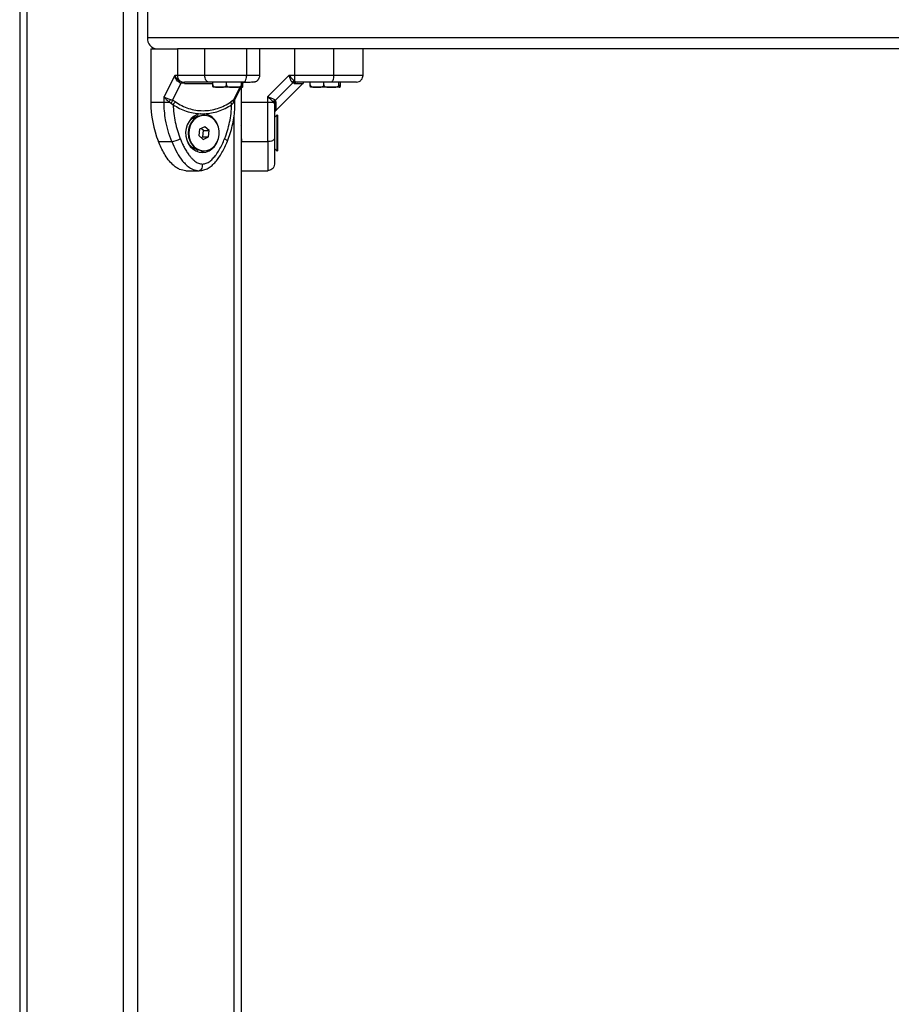
# Model space of a CAD drawing. Units: millimetres. Extents: x -4855.5 to -4835.6, y -641.1 to -624.9.
# Drawn here: x -4850.3 to -4849.9, y -629.5 to -629.1 of the extents above; entities that cross this region are included whole.
import ezdxf

# ---------------------------------------------------------------- set-up
doc = ezdxf.new("R2010")
doc.units = ezdxf.units.MM
doc.header["$LTSCALE"] = 50

# ---------------------------------------------------------------- blocks, each defined once
blk = doc.blocks.new('3')
at = {"color": 7, "linetype": 'Continuous', "lineweight": 25}
for p, q in [((-4849.262680980556, -658.6361071623385), (-4849.262680980556, -659.4610548512287)), ((-4849.256180980556, -658.6374505557748), (-4849.256180980556, -659.4610548512287)), ((-4849.251751488632, -658.6381501881394), (-4849.251751488632, -658.6600548512287)), ((-4849.309430980556, -658.6388699395329), (-4849.309430980556, -659.4610548512287)), ((-4849.306180980556, -658.6386808875706), (-4849.306180980556, -659.4610548512287)), ((-4848.859430980556, -658.6600548512287), (-4849.251751488632, -658.6600548512287)), ((-4849.250235944074, -658.6650548512287), (-4849.25023594403, -658.6890692702066)), ((-4849.250235944074, -658.6650548512287), (-4849.238228734585, -658.6650548512287)), ((-4849.227314191002, -658.6650548512287), (-4849.238228734585, -658.6650548512287)), ((-4848.86752897723, -658.6650548512287), (-4849.227314191002, -658.6650548512287)), ((-4849.225864193602, -658.6770548512287), (-4849.225864193602, -658.6650548512287)), ((-4849.206930980556, -658.6770548512287), (-4849.206930980556, -658.6650548512287)), ((-4849.201014736454, -658.6770548512287), (-4849.201014736454, -658.6650548512287)), ((-4849.167576344302, -658.6770548512287), (-4849.167576344302, -658.6650548512287)), ((-4849.154430980556, -658.6770548512287), (-4849.154430980556, -658.6650548512287)), ((-4849.239449216701, -658.6770548512249), (-4849.244235944035, -658.6866283058922)), ((-4849.238228734489, -658.6770548512287), (-4849.239449216699, -658.6770548512319)), ((-4849.225864193602, -658.6770548512287), (-4849.238228734489, -658.6770548512287)), ((-4849.187857525892, -658.6770548512249), (-4849.19743098056, -658.6866283058922)), ((-4849.185416561476, -658.6770548512287), (-4849.187857525885, -658.6770548512319)), ((-4849.185416561476, -658.6770548512287), (-4849.185416561486, -658.6795544703397)), ((-4849.167576344302, -658.6770548512287), (-4849.185416561476, -658.6770548512287)), ((-4849.236630440638, -658.680528353825), (-4849.240504879066, -658.6882772306832)), ((-4849.237488830405, -658.6801197170387), (-4849.236630440638, -658.680528353825)), ((-4849.237067296095, -658.6795544703429), (-4849.236192319885, -658.6799073168952)), ((-4849.235005459808, -658.6807461990983), (-4849.236630440638, -658.680528353825)), ((-4849.236192319885, -658.6799073168952), (-4849.235007749615, -658.6800548512286)), ((-4849.222248814212, -658.6813548512287), (-4849.222248814212, -658.6800548512286)), ((-4849.219185325061, -658.6823548512286), (-4849.221930980556, -658.6823548512286)), ((-4849.212712919081, -658.6823548512286), (-4849.219185325061, -658.6823548512286)), ((-4849.216121835909, -658.6813548512287), (-4849.216121835909, -658.6800548512286)), ((-4849.212883579463, -658.6882772307558), (-4849.209922389699, -658.6823548512286)), ((-4849.208958574577, -658.6823548512286), (-4849.212712919081, -658.6823548512286)), ((-4849.212144859957, -658.6876820603856), (-4849.209481255379, -658.6823548512286)), ((-4849.209430980556, -658.6823548512286), (-4849.209430980556, -659.4610548512287)), ((-4849.209304002253, -658.6813548512287), (-4849.209304002253, -658.6800548512286)), ((-4849.208930980556, -658.6823548512286), (-4849.208958574577, -658.6823548512286)), ((-4849.2086131469, -658.6806186342717), (-4849.208331255379, -658.6800548512286)), ((-4849.2086131469, -658.6813548512287), (-4849.2086131469, -658.6800548512286)), ((-4849.2086131469, -658.6802337451285), (-4849.20845987758, -658.6801197169763)), ((-4849.20793671631, -658.6800548512286), (-4849.206680980556, -658.6800548512286)), ((-4849.186208601101, -658.680528353825), (-4849.19395747796, -658.6882772306832)), ((-4849.193920641054, -658.693044511727), (-4849.181441320062, -658.6805651907341)), ((-4849.186517727519, -658.6801197170387), (-4849.186208601101, -658.680528353825)), ((-4849.185512084078, -658.6807461990983), (-4849.186208601101, -658.680528353825)), ((-4849.185416561479, -658.6795544703429), (-4849.184935458268, -658.6799073168952)), ((-4849.184935458268, -658.6799073168952), (-4849.184203431948, -658.6800548512286)), ((-4849.178248814212, -658.6813548512287), (-4849.178248814212, -658.6800548512286)), ((-4849.175185325061, -658.6823548512286), (-4849.177930980556, -658.6823548512286)), ((-4849.168712919081, -658.6823548512286), (-4849.175185325061, -658.6823548512286)), ((-4849.172121835909, -658.6813548512287), (-4849.172121835909, -658.6800548512286)), ((-4849.164958574576, -658.6823548512286), (-4849.168712919081, -658.6823548512286)), ((-4849.165304002253, -658.6813548512287), (-4849.165304002253, -658.6800548512286)), ((-4849.164930980556, -658.6823548512286), (-4849.164958574576, -658.6823548512286)), ((-4849.164613146901, -658.6813548512287), (-4849.164613146901, -658.6800548512286)), ((-4849.244235944029, -658.6890692703086), (-4849.244235944034, -658.6866283058938)), ((-4849.197430980556, -658.6890692703086), (-4849.197430980556, -658.6866283058938)), ((-4849.25023594403, -658.6890692702066), (-4849.244235944029, -658.6890692703086)), ((-4849.244235944029, -658.6890692703086), (-4849.241824696075, -658.6890692703113)), ((-4849.241824696068, -658.6890692703113), (-4849.241013848196, -658.6895503735165)), ((-4849.241413024009, -658.68796810427), (-4849.240504879066, -658.6882772306832)), ((-4849.241013848196, -658.6895503735165), (-4849.240121523919, -658.6902823998367)), ((-4849.239119234113, -658.6889737477063), (-4849.240504879066, -658.6882772306832)), ((-4849.212883579463, -658.6882772307558), (-4849.214051379127, -658.6889737477633)), ((-4849.213740437195, -658.6902823998953), (-4849.212995647261, -658.6895503735905)), ((-4849.212537645877, -658.6890692703028), (-4849.212995647261, -658.6895503735905)), ((-4849.212883579463, -658.6882772307558), (-4849.212384071237, -658.687968104291)), ((-4849.212537645876, -658.6890692703038), (-4849.212224093644, -658.6890692703079)), ((-4849.212384071237, -658.687968104291), (-4849.212146818758, -658.6876809239188)), ((-4849.212224093294, -658.6890692703079), (-4849.21222409329, -658.6880199104127)), ((-4849.209430980556, -658.6890692702066), (-4849.197430980556, -658.6890692703086)), ((-4849.197430980556, -658.6890692703086), (-4849.194931361441, -658.6890692703113)), ((-4849.194931361437, -658.6890692703113), (-4849.194578514889, -658.6895503735165)), ((-4849.194578514889, -658.6895503735165), (-4849.194430980556, -658.6902823998367)), ((-4849.194366114741, -658.68796810427), (-4849.19395747796, -658.6882772306832)), ((-4849.193739632687, -658.6889737477063), (-4849.19395747796, -658.6882772306832)), ((-4849.228980980556, -658.6952606225947), (-4849.229629262766, -658.6956928107347)), ((-4849.22864544598, -658.6954843123121), (-4849.228980980556, -658.6952606225947)), ((-4849.227823396602, -658.6943657416768), (-4849.2260385645, -658.6943657414353)), ((-4849.226205980556, -658.6950548512286), (-4849.226405980556, -658.6950548512286)), ((-4849.212680980556, -658.6954594677208), (-4849.212680980556, -659.4610548512287)), ((-4849.193380980556, -658.6950548512286), (-4849.194430980556, -658.6961048512287)), ((-4849.192980980556, -658.6950548512286), (-4849.193380980556, -658.6950548512286)), ((-4849.193380980556, -658.6950548512286), (-4849.193380980556, -658.7110548512287)), ((-4849.192980980556, -658.6950548512286), (-4849.192980980556, -658.7110548512287)), ((-4849.225877427841, -658.7001931377295), (-4849.228187989323, -658.7012954417642)), ((-4849.223895419074, -658.701952547194), (-4849.225877427841, -658.7001931377295)), ((-4849.209282446392, -658.6999473446914), (-4849.209430980556, -658.6996915551646)), ((-4849.228187989323, -658.7012954417642), (-4849.228516542038, -658.7041571552634)), ((-4849.228516542038, -658.7041571552634), (-4849.226534533271, -658.7059165647279)), ((-4849.226395419074, -658.701952547194), (-4849.227503517337, -658.7009688993901)), ((-4849.227408443775, -658.7051408030673), (-4849.226723971789, -658.7048142606932)), ((-4849.226723971789, -658.7048142606932), (-4849.226395419074, -658.701952547194)), ((-4849.226723971789, -658.7048142606932), (-4849.224223971789, -658.7048142606932)), ((-4849.226534533271, -658.7059165647279), (-4849.224223971789, -658.7048142606932)), ((-4849.226395419074, -658.701952547194), (-4849.223895419074, -658.701952547194)), ((-4849.224223971789, -658.7048142606932), (-4849.223895419074, -658.701952547194)), ((-4849.246791511729, -658.7069094874827), (-4849.240791511729, -658.7069094874827)), ((-4849.215643292996, -658.7067648038352), (-4849.215648860455, -658.7067767318919)), ((-4849.209430980556, -658.7069094874827), (-4849.197430980556, -658.7069094874827)), ((-4849.209430980556, -658.7070548512287), (-4849.209184011542, -658.7070548512287)), ((-4849.229629262766, -658.7104168917226), (-4849.228980980556, -658.7108490798628)), ((-4849.228980980556, -658.7104548512286), (-4849.229409422839, -658.7104382955207)), ((-4849.228980980556, -658.7108490798628), (-4849.22864544598, -658.7106253901453)), ((-4849.226405980556, -658.7110548512287), (-4849.226205980556, -658.7110548512287)), ((-4849.194430980556, -658.7100048512286), (-4849.193380980556, -658.7110548512287)), ((-4849.193380980556, -658.7110548512287), (-4849.192980980556, -658.7110548512287)), ((-4849.234430980556, -658.7200548512287), (-4849.228430980556, -658.7200548512287)), ((-4849.209430980556, -658.7200548512287), (-4849.197430980556, -658.7200548512287))]:
    blk.add_line(p, q, dxfattribs=at)
at = {"color": 7, "linetype": 'Continuous', "lineweight": 25, "flags": 128}
for points in [[(-4849.238228734585, -658.6650548512287), (-4849.238228734489, -658.6717748512286), (-4849.238228734489, -658.6770548512287)], [(-4849.185416561623, -658.6650548512287), (-4849.185416561476, -658.6717748512286), (-4849.185416561476, -658.6770548512287)], [(-4849.224149298893, -658.6800548512286), (-4849.224483858255, -658.6799972070698), (-4849.224805560687, -658.6798264898262), (-4849.225102043347, -658.6795492600655), (-4849.225361912571, -658.6791761715722), (-4849.225575181732, -658.6787215619278), (-4849.225733655016, -658.6782029015258), (-4849.225831242381, -658.6776401221947), (-4849.225864193602, -658.6770548512287)], [(-4849.16885064555, -658.6800548512286), (-4849.168602041709, -658.6799972070698), (-4849.168362991574, -658.6798264898262), (-4849.168142681709, -658.6795492600655), (-4849.167949578497, -658.6791761715722), (-4849.167791102785, -658.6787215619278), (-4849.167673344708, -658.6782029015258), (-4849.167600829644, -658.6776401221947), (-4849.167576344302, -658.6770548512287)], [(-4849.204132327212, -658.6800548512286), (-4849.203549164011, -658.6799972070698), (-4849.203139122011, -658.6798844094476)], [(-4849.227823396602, -658.694365741677), (-4849.229311886201, -658.6947479734911), (-4849.230703966071, -658.6954665747177), (-4849.231943266887, -658.6964924471229), (-4849.232979605788, -658.6977840501771), (-4849.233771018428, -658.6992890831518), (-4849.234285458228, -658.7009466029253), (-4849.234502094037, -658.7026894917468), (-4849.234412153648, -658.7044471750264), (-4849.234019279007, -658.706148479104), (-4849.233339378739, -658.7077245132757), (-4849.232399983966, -658.7091114593775), (-4849.231239133488, -658.7102531559657), (-4849.229903833486, -658.7111033724559), (-4849.228448154103, -658.7116276811332), (-4849.226931039992, -658.7118048512284), (-4849.225413923475, -658.7116277086141), (-4849.223958236969, -658.7111034263048), (-4849.222622925417, -658.7102532340022), (-4849.221462059429, -658.7091115584417), (-4849.220522645813, -658.7077246293561), (-4849.220070636287, -658.7067710413056)], [(-4849.226405980556, -658.6950548512286), (-4849.226868468544, -658.6950726957252), (-4849.228343692623, -658.6953741158519), (-4849.229728311439, -658.6960346786283), (-4849.230957581755, -658.697023496873), (-4849.231974024258, -658.6982943345441), (-4849.232730111226, -658.6997877686845), (-4849.233190488873, -658.7014339679735), (-4849.233333630451, -658.7031559579619), (-4849.23315284282, -658.704873220312), (-4849.232656579407, -658.7065054577447), (-4849.23186804494, -658.7079763486518), (-4849.230824110413, -658.7092171158092), (-4849.229573589044, -658.7101697423237), (-4849.228174953822, -658.7107896844382), (-4849.226693603377, -658.7110479543485), (-4849.226405980556, -658.7110548512287)], [(-4849.223560450873, -658.7104486479706), (-4849.222245799766, -658.7096190945825), (-4849.22111632231, -658.7084826044709), (-4849.220224831618, -658.7070923186501), (-4849.219613012803, -658.7055132453401), (-4849.219309473832, -658.7038192202536), (-4849.21932840785, -658.7020894541212), (-4849.219668929525, -658.7004048288844), (-4849.22031511644, -658.6988441157473), (-4849.221236753615, -658.6974802919214), (-4849.222390746318, -658.696377128293), (-4849.223723135133, -658.6955862075673), (-4849.225171619041, -658.6951445123184), (-4849.226668468545, -658.6950726957252), (-4849.228143692623, -658.6953741158519), (-4849.229528311439, -658.6960346786283), (-4849.230757581756, -658.697023496873), (-4849.231774024259, -658.6982943345441), (-4849.232530111227, -658.6997877686845), (-4849.232990488873, -658.7014339679735), (-4849.233133630451, -658.7031559579619), (-4849.23295284282, -658.704873220312), (-4849.232456579408, -658.7065054577447), (-4849.23166804494, -658.7079763486518), (-4849.230624110412, -658.7092171158092), (-4849.229373589043, -658.7101697423237), (-4849.227974953822, -658.7107896844382), (-4849.226493603377, -658.7110479543485), (-4849.224998804008, -658.7109324756406), (-4849.223560450873, -658.7104486479706)], [(-4849.225895845439, -658.6950628705557), (-4849.226712489948, -658.6947061327352), (-4849.227955980557, -658.694385268386)], [(-4849.229409422839, -658.7104382955207), (-4849.230821535451, -658.7101430910365), (-4849.231944242858, -658.7096162612938)], [(-4849.216922494716, -658.7056351862349), (-4849.216492455514, -658.7058837900756), (-4849.216136586636, -658.7061228402102), (-4849.215868563923, -658.706343150076), (-4849.21569868734, -658.7065362532884), (-4849.215633485145, -658.7066947289993), (-4849.215643292996, -658.7067648038352)], [(-4849.194430980556, -658.7056351862349), (-4849.194488624715, -658.7058837900756), (-4849.194659341959, -658.7061228402102), (-4849.194936571719, -658.706343150076), (-4849.195309660213, -658.7065362532884), (-4849.195764269857, -658.7066947289993), (-4849.196282930259, -658.7068124870759), (-4849.19684570959, -658.7068850021415), (-4849.197430980556, -658.7069094874827)]]:
    blk.add_lwpolyline(points, dxfattribs=at)
at = {"color": 7, "linetype": 'Continuous', "lineweight": 25}
for centre, radius, start, end in [((-4849.247060517695, -658.6603673512287), 0.004701368373498579, 176.1887389497813, 265.598050357947), ((-4849.235087684508, -658.6771150129506), 0.003141626078453346, 178.9027263652434, 230.9407846771843), ((-4849.23332502254, -658.6827850849178), 0.004943832718002419, 139.196747870789, 147.3755751419621), ((-4849.307815025659, -658.6806416731832), 0.0728096408793272, 359.9177458401543, 0.4617902922945634), ((-4849.184861566516, -658.6819908876747), 0.002498829494022112, 102.8325220703002, 131.5118331962094), ((-4849.184171416172, -658.6816997013841), 0.001645161707469342, 91.11507862007049, 144.5790154413545), ((-4849.202752588658, -658.6891542204171), 0.04748343136116641, 179.8974949579587, 201.9579193685115), ((-4849.267891351501, -658.6786966893034), 0.02805460679182918, 338.3011405278617, 340.7022425679955), ((-4849.236262949962, -658.6921995110824), 0.004308585441453156, 131.5236023251546, 153.5797688039271), ((-4849.211714617131, -658.6891097887698), 0.002340718646888912, 176.6681299498629, 210.0636667178892), ((-4849.210861608733, -658.6887417274335), 0.001707742615500991, 153.0630833712945, 191.0577749230914), ((-4849.192494944113, -658.6896242652732), 0.002498829483364667, 138.4881666373942, 167.1674778698411), ((-4849.1927861304, -658.6903144156125), 0.001645161707465042, 125.4209845871838, 178.8849213879239), ((-4849.228044149726, -658.7019571455279), 0.00633204042809579, 100.4393430612057, 152.5292646225392), ((-4849.228954534302, -658.7014031261127), 0.005748335719796287, 90.26360048693714, 121.3389493321239), ((-4849.227422394221, -658.702093919438), 0.007851101389497727, 20.54476276699769, 79.84717435177393), ((-4849.242011896725, -658.696761159677), 0.01022144298961747, 276.857163950827, 299.7524639613302), ((-4849.227938407773, -658.7040095729743), 0.006492287048644838, 208.1598563956912, 258.8715352217098), ((-4849.229035860811, -658.70497069251), 0.006839529694500358, 279.0843343944217, 297.3289274662772)]:
    blk.add_arc(centre, radius, start, end, dxfattribs=at)
for points, knots in [([(-4849.239449216699, -658.6770548512287), (-4849.239173365328, -658.6775337721326), (-4849.238755200469, -658.6782597713965), (-4849.237849676614, -658.6790889540573), (-4849.237317012537, -658.6794058890985), (-4849.237067296099, -658.6795544703393)], [0, 0, 0, 0, 0.5072996828337775, 0.7690188366292552, 1, 1, 1, 1]), ([(-4849.237488830411, -658.6801197170345), (-4849.237720463349, -658.6799434611262), (-4849.238216597267, -658.6795659391087), (-4849.238786136951, -658.6788063708686), (-4849.239226094198, -658.6779477594727), (-4849.239374498128, -658.6773538655726), (-4849.239449216698, -658.6770548512352)], [0, 0, 0, 0, 0.2307805119937459, 0.4943081078107157, 0.7453937039368267, 0.9999999999999999, 0.9999999999999999, 0.9999999999999999, 0.9999999999999999]), ([(-4849.206930980556, -658.6770548512287), (-4849.207897792919, -658.6770548512287), (-4849.209743813463, -658.6770548512287), (-4849.212673295578, -658.6770548512287), (-4849.215295394692, -658.6770548512287), (-4849.218433520433, -658.6770548512287), (-4849.222006020156, -658.6770548512287), (-4849.224592643031, -658.6770548512287), (-4849.225864193602, -658.6770548512287)], [0, 0, 0, 0, 0.1541781256382836, 0.2943859619705857, 0.4232579171542616, 0.5442927314590917, 0.7759801617985469, 1, 1, 1, 1]), ([(-4849.208430980556, -658.6800548512286), (-4849.208033045607, -658.6800542753255), (-4849.207232090238, -658.6800531161591), (-4849.205915548438, -658.6800406907319), (-4849.204692473416, -658.6800107607924), (-4849.203722258043, -658.6799475891781), (-4849.203020104324, -658.6798473902999), (-4849.202554057457, -658.6797068630582), (-4849.202222529789, -658.6795036204854), (-4849.201979187154, -658.6792677560206), (-4849.20178572595, -658.6790256758228), (-4849.201654199301, -658.6788386124113), (-4849.201578171881, -658.678723207591), (-4849.201521312782, -658.6786324977121), (-4849.201465977805, -658.6785414267699), (-4849.201397567689, -658.6784228779431), (-4849.201324328007, -658.6782865540225), (-4849.201161884874, -658.6779581155517), (-4849.201013073919, -658.6775415280596), (-4849.200989064636, -658.6772293077955), (-4849.20097564918, -658.6770548512287)], [0, 0, 0, 0, 0.065092367941518, 0.1310165941848906, 0.2612930734054756, 0.3845155350311569, 0.4970894334308833, 0.6258724542972071, 0.7221418109419849, 0.7849479153531312, 0.8138213212908115, 0.8238122671330043, 0.8318972212799558, 0.8356179811431459, 0.8393299177664871, 0.8472504678392123, 0.8564747084468731, 0.8673154729819743, 0.9258610355961485, 1, 1, 1, 1]), ([(-4849.208430980556, -658.6800548512286), (-4849.208218422141, -658.6800019633217), (-4849.207776075841, -658.6798919005427), (-4849.207272942436, -658.6790804047877), (-4849.206980101539, -658.6780711929579), (-4849.206946923453, -658.6773847190442), (-4849.206930980556, -658.6770548512287)], [0, 0, 0, 0, 0.2702613318129449, 0.56242938964207, 0.7897364218594707, 0.9999999999999999, 0.9999999999999999, 0.9999999999999999, 0.9999999999999999]), ([(-4849.201070406054, -658.6770548512287), (-4849.201144192552, -658.6770548512287), (-4849.201265805858, -658.6770548512287), (-4849.201966140666, -658.6770548512287), (-4849.202920874528, -658.6770548512287), (-4849.204447052185, -658.6770548512287), (-4849.206078702116, -658.6770548512287), (-4849.206930980556, -658.6770548512287)], [0, 0, 0, 0, 0.2552109702620344, 0.4206331855946212, 0.597110285245538, 0.7895539903267361, 1, 1, 1, 1]), ([(-4849.201011809819, -658.6770548512287), (-4849.200994461243, -658.6770548512287), (-4849.200957230739, -658.6770548512287), (-4849.201031007566, -658.6770548512287), (-4849.201070406054, -658.6770548512287)], [0, 0, 0, 0, 0.4659774700304974, 1, 1, 1, 1]), ([(-4849.187857525885, -658.6770548512287), (-4849.187418468899, -658.6775337721326), (-4849.186752899603, -658.6782597713965), (-4849.185943908427, -658.6790889540573), (-4849.185584877533, -658.6794058890985), (-4849.185416561478, -658.6795544703393)], [0, 0, 0, 0, 0.507299682833791, 0.769018836629266, 1, 1, 1, 1]), ([(-4849.18651772752, -658.6801197170345), (-4849.186615050457, -658.6799434611262), (-4849.186823506171, -658.6795659391087), (-4849.187157594029, -658.6788063708686), (-4849.187507355058, -658.6779477594727), (-4849.187740261767, -658.6773538655726), (-4849.187857525885, -658.6770548512352)], [0, 0, 0, 0, 0.2307805119937561, 0.4943081078107157, 0.745393703936828, 0.9999999999999999, 0.9999999999999999, 0.9999999999999999, 0.9999999999999999]), ([(-4849.154430980556, -658.6770548512287), (-4849.154543377485, -658.6770548512287), (-4849.154757986903, -658.6770548512287), (-4849.156164661391, -658.6770548512287), (-4849.157825595478, -658.6770548512287), (-4849.160222058781, -658.6770548512287), (-4849.163444661572, -658.6770548512287), (-4849.1662146524, -658.6770548512287), (-4849.167576344302, -658.6770548512287)], [0, 0, 0, 0, 0.154178125638285, 0.2943859619705897, 0.4232579171542635, 0.5442927314590925, 0.7759801617985458, 0.9999999999999999, 0.9999999999999999, 0.9999999999999999, 0.9999999999999999]), ([(-4849.157430980556, -658.6800548512286), (-4849.157005863724, -658.6800019633217), (-4849.156121171126, -658.6798919005427), (-4849.155114904317, -658.6790804047877), (-4849.154529222521, -658.6780711929579), (-4849.15446286635, -658.6773847190442), (-4849.154430980556, -658.6770548512287)], [0, 0, 0, 0, 0.2702613318129612, 0.5624293896420816, 0.7897364218594716, 1, 1, 1, 1]), ([(-4849.236192319885, -658.6799073168952), (-4849.236262570764, -658.67996296707), (-4849.236388018759, -658.6800623423821), (-4849.236556367286, -658.6803859614397), (-4849.236630440638, -658.680528353825)], [0, 0, 0, 0, 0.5599999999999344, 1, 1, 1, 1]), ([(-4849.224149298893, -658.6800548512286), (-4849.225214003626, -658.6800548512286), (-4849.22734447251, -658.6800548512286), (-4849.230205648665, -658.6800548512286), (-4849.232816485467, -658.6800548512286), (-4849.234277272972, -658.6800548512286), (-4849.235007749615, -658.6800548512286)], [0, 0, 0, 0, 0.2498763428689966, 0.5000013211817466, 0.74997228868116, 1, 1, 1, 1]), ([(-4849.235005459808, -658.6807461990983), (-4849.233736774904, -658.680729004353), (-4849.231204429433, -658.6806946829582), (-4849.227467261013, -658.6806639440932), (-4849.224452643325, -658.6806466688704), (-4849.222784297658, -658.6806445249102), (-4849.222248814212, -658.6806438367704)], [0, 0, 0, 0, 0.2876785396391243, 0.5742177941248952, 0.8633380794214273, 0.9999999999999999, 0.9999999999999999, 0.9999999999999999, 0.9999999999999999]), ([(-4849.208430980556, -658.6800548512286), (-4849.209046062581, -658.6800548512286), (-4849.20999326187, -658.6800548512286), (-4849.211413795104, -658.6800548512286), (-4849.212874447609, -658.6800548512286), (-4849.214665179689, -658.6800548512286), (-4849.216903256478, -658.6800548512286), (-4849.219270944373, -658.6800548512286), (-4849.221760157036, -658.6800548512286), (-4849.223349880409, -658.6800548512286), (-4849.224149298893, -658.6800548512286)], [0, 0, 0, 0, 0.1180332667515542, 0.181766043946222, 0.2502529904420183, 0.3755907345298969, 0.5000673857044062, 0.6622670735017936, 0.8301654560148083, 1, 1, 1, 1]), ([(-4849.222248814212, -658.6813548512287), (-4849.222243013501, -658.6814148437936), (-4849.222231434025, -658.6815346019368), (-4849.222138791576, -658.6817279818121), (-4849.221935677871, -658.6819572195275), (-4849.221346577132, -658.6822776603155), (-4849.220385062838, -658.6823594194258), (-4849.219580692349, -658.682356356654), (-4849.219185325061, -658.6823548512286)], [0, 0, 0, 0, 0.0432931814944665, 0.08642255972544342, 0.1587374941357653, 0.2849548444135379, 0.6485382437204493, 0.9999999999999999, 0.9999999999999999, 0.9999999999999999, 0.9999999999999999]), ([(-4849.221903386536, -658.6823548512286), (-4849.221965131605, -658.6823636350788), (-4849.222057912966, -658.68237683415), (-4849.222165957336, -658.682198665424), (-4849.222215673491, -658.6819387628664), (-4849.222238031687, -658.6817070317688), (-4849.222247506016, -658.6815198439846), (-4849.222248488147, -658.6813959753434), (-4849.222248814212, -658.6813548512287)], [0, 0, 0, 0, 0.4851113682781031, 0.7289536376251086, 0.8513198615231969, 0.910499613798681, 0.9702860698408847, 1, 1, 1, 1]), ([(-4849.219185325061, -658.6823548512286), (-4849.219115652202, -658.6823548298188), (-4849.218730998744, -658.6823547116184), (-4849.218131960529, -658.6823569742287), (-4849.217362183493, -658.6823020975098), (-4849.216819517083, -658.6821733662133), (-4849.216438269139, -658.6819475476885), (-4849.216256296676, -658.6817646439412), (-4849.216143645926, -658.6815565229352), (-4849.216129111263, -658.6814221245887), (-4849.216121835909, -658.6813548512287)], [0, 0, 0, 0, 0.06172582019022984, 0.3407790472699082, 0.5302017206060872, 0.7454184015869233, 0.8240242304077837, 0.9031361135294088, 0.9515145886508313, 1, 1, 1, 1]), ([(-4849.216121835909, -658.6813548512287), (-4849.216115381131, -658.6814148437936), (-4849.216102495997, -658.6815346019368), (-4849.215999407529, -658.6817279818121), (-4849.215773391476, -658.6819572195275), (-4849.215117865921, -658.6822776603155), (-4849.214047934842, -658.6823594194258), (-4849.21315286652, -658.682356356654), (-4849.212712919081, -658.6823548512286)], [0, 0, 0, 0, 0.04329318149446371, 0.08642255972544315, 0.1587374941357619, 0.2849548444135652, 0.6485382437204618, 1, 1, 1, 1]), ([(-4849.212712919081, -658.6823548512286), (-4849.21263539017, -658.6823548298188), (-4849.212207364614, -658.6823547116184), (-4849.211540781071, -658.6823569742287), (-4849.210684206832, -658.6823020975098), (-4849.210080351369, -658.6821733662133), (-4849.209656115321, -658.6819475476885), (-4849.209453624318, -658.6817646439412), (-4849.209328271487, -658.6815565229352), (-4849.20931209795, -658.6814221245887), (-4849.209304002253, -658.6813548512287)], [0, 0, 0, 0, 0.06172582019024229, 0.3407790472698993, 0.5302017206060771, 0.7454184015869104, 0.8240242304078038, 0.9031361135294124, 0.9515145886508377, 1, 1, 1, 1]), ([(-4849.209304002253, -658.6813548512287), (-4849.209304001311, -658.6813556598757), (-4849.209303933102, -658.6814142479491), (-4849.209301591492, -658.6815448870148), (-4849.209290244403, -658.6817503240453), (-4849.209263852086, -658.6819906613941), (-4849.209175127066, -658.6823722108679), (-4849.209067273953, -658.6823517990539), (-4849.208979600269, -658.6823542608473), (-4849.208958574577, -658.6823548512286)], [0, 0, 0, 0, 0.0005856449764964443, 0.04243113100754171, 0.09426739458613413, 0.1710300496414897, 0.3088314439650278, 0.8342456126336094, 1, 1, 1, 1]), ([(-4849.208958574577, -658.6823548512286), (-4849.208896829507, -658.6823636350788), (-4849.208804048146, -658.68237683415), (-4849.208696003777, -658.682198665424), (-4849.208646287621, -658.6819387628664), (-4849.208623929425, -658.6817070317688), (-4849.208614455096, -658.6815198439846), (-4849.208613472965, -658.6813959753434), (-4849.2086131469, -658.6813548512287)], [0, 0, 0, 0, 0.4851113682781071, 0.7289536376251152, 0.8513198615232047, 0.9104996137986893, 0.9702860698408876, 1, 1, 1, 1]), ([(-4849.184935458268, -658.6799073168952), (-4849.185199201726, -658.67996296707), (-4849.185670172186, -658.6800623423821), (-4849.186044081155, -658.6803859614397), (-4849.186208601101, -658.680528353825)], [0, 0, 0, 0, 0.5599999999999561, 1, 1, 1, 1]), ([(-4849.185512084078, -658.6807461990983), (-4849.184904202667, -658.6807290276244), (-4849.183690847219, -658.6806947526802), (-4849.182462825226, -658.6806636654517), (-4849.181662384705, -658.6806440743229), (-4849.181565190052, -658.6806417804769), (-4849.181516768453, -658.6806406377011)], [0, 0, 0, 0, 0.2500737043291977, 0.4991570488667089, 0.7504840363838023, 1, 1, 1, 1]), ([(-4849.16885064555, -658.6800548512286), (-4849.170065695324, -658.6800548512286), (-4849.172497003887, -658.6800548512286), (-4849.1763249935, -658.6800548512286), (-4849.180234166322, -658.6800548512286), (-4849.182880243306, -658.6800548512286), (-4849.184203431948, -658.6800548512286)], [0, 0, 0, 0, 0.2498763428689956, 0.5000013211817428, 0.7499722886811571, 1, 1, 1, 1]), ([(-4849.181516766987, -658.680640637666), (-4849.181374074615, -658.6805135187426), (-4849.181196034448, -658.680354909885), (-4849.181318375425, -658.680307046243), (-4849.181342664795, -658.6802975434765)], [0, 0, 0, 0, 0.8014616908423576, 1, 1, 1, 1]), ([(-4849.178248814212, -658.6813548512287), (-4849.178248805862, -658.6813556598757), (-4849.178248200933, -658.6814142479491), (-4849.178227433935, -658.6815448870148), (-4849.178126800174, -658.6817503240453), (-4849.177892735039, -658.6819906613941), (-4849.177105860816, -658.6823722108679), (-4849.176149345558, -658.6823517990539), (-4849.175371795301, -658.6823542608473), (-4849.175185325061, -658.6823548512286)], [0, 0, 0, 0, 0.0005856449764728502, 0.04243113100751944, 0.09426739458610625, 0.1710300496414527, 0.3088314439649376, 0.8342456126331227, 1, 1, 1, 1]), ([(-4849.177903386535, -658.6823548512286), (-4849.177911242588, -658.6823548298188), (-4849.177954614686, -658.6823547116184), (-4849.178022160014, -658.6823569742287), (-4849.178108957218, -658.6823020975098), (-4849.17817014627, -658.6821733662133), (-4849.178213134374, -658.6819475476885), (-4849.178233652914, -658.6817646439412), (-4849.178246354995, -658.6815565229352), (-4849.17824799387, -658.6814221245887), (-4849.178248814212, -658.6813548512287)], [0, 0, 0, 0, 0.06172582019023537, 0.3407790472699138, 0.5302017206060822, 0.7454184015869215, 0.8240242304077972, 0.9031361135294117, 0.9515145886508375, 1, 1, 1, 1]), ([(-4849.175185325061, -658.6823548512286), (-4849.174637727505, -658.6823636350788), (-4849.173814878865, -658.68237683415), (-4849.17285666742, -658.682198665424), (-4849.172415750514, -658.6819387628664), (-4849.172217462721, -658.6817070317688), (-4849.172133437883, -658.6815198439846), (-4849.172124727677, -658.6813959753434), (-4849.172121835909, -658.6813548512287)], [0, 0, 0, 0, 0.4851113682780932, 0.7289536376251187, 0.851319861523191, 0.9104996137986751, 0.9702860698408832, 1, 1, 1, 1]), ([(-4849.172121835909, -658.6813548512287), (-4849.172115381131, -658.6814148437936), (-4849.172102495997, -658.6815346019368), (-4849.171999407528, -658.6817279818121), (-4849.171773391476, -658.6819572195275), (-4849.171117865922, -658.6822776603155), (-4849.170047934842, -658.6823594194258), (-4849.16915286652, -658.682356356654), (-4849.168712919081, -658.6823548512286)], [0, 0, 0, 0, 0.04329318149446361, 0.08642255972544292, 0.1587374941357615, 0.2849548444135426, 0.6485382437204382, 1, 1, 1, 1]), ([(-4849.157430980556, -658.6800548512286), (-4849.157498483012, -658.6800548512286), (-4849.157602433828, -658.6800548512286), (-4849.158178389978, -658.6800548512286), (-4849.158915151627, -658.6800548512286), (-4849.160062645344, -658.6800548512286), (-4849.161769460968, -658.6800548512286), (-4849.16384384031, -658.6800548512286), (-4849.166267309386, -658.6800548512286), (-4849.167986248706, -658.6800548512286), (-4849.16885064555, -658.6800548512286)], [0, 0, 0, 0, 0.1180332667515505, 0.1817660439462173, 0.2502529904420147, 0.3755907345298923, 0.5000673857044005, 0.6622670735017907, 0.8301654560148065, 1, 1, 1, 1]), ([(-4849.168712919081, -658.6823548512286), (-4849.16863539017, -658.6823548298188), (-4849.168207364614, -658.6823547116184), (-4849.167540781071, -658.6823569742287), (-4849.166684206832, -658.6823020975098), (-4849.166080351369, -658.6821733662133), (-4849.165656115321, -658.6819475476885), (-4849.165453624318, -658.6817646439412), (-4849.165328271487, -658.6815565229352), (-4849.165312097949, -658.6814221245887), (-4849.165304002253, -658.6813548512287)], [0, 0, 0, 0, 0.06172582019024213, 0.3407790472699039, 0.5302017206060754, 0.7454184015869144, 0.8240242304078026, 0.903136113529411, 0.9515145886508334, 0.9999999999999999, 0.9999999999999999, 0.9999999999999999, 0.9999999999999999]), ([(-4849.165304002253, -658.6813548512287), (-4849.165303348186, -658.6814148437936), (-4849.165302042528, -658.6815346019368), (-4849.165291596509, -658.6817279818121), (-4849.165268694161, -658.6819572195275), (-4849.165202269346, -658.6822776603155), (-4849.16509385256, -658.6823594194258), (-4849.165003154726, -658.682356356654), (-4849.164958574576, -658.6823548512286)], [0, 0, 0, 0, 0.04329318149446482, 0.08642255972544617, 0.1587374941357641, 0.2849548444135527, 0.648538243720454, 1, 1, 1, 1]), ([(-4849.164958574576, -658.6823548512286), (-4849.164950718524, -658.6823548298188), (-4849.164907346426, -658.6823547116184), (-4849.164839801098, -658.6823569742287), (-4849.164753003894, -658.6823020975098), (-4849.164691814842, -658.6821733662133), (-4849.164648826738, -658.6819475476885), (-4849.164628308197, -658.6817646439412), (-4849.164615606117, -658.6815565229352), (-4849.164613967242, -658.6814221245887), (-4849.164613146901, -658.6813548512287)], [0, 0, 0, 0, 0.06172582019023533, 0.3407790472699136, 0.530201720606082, 0.7454184015869211, 0.8240242304077953, 0.9031361135294119, 0.9515145886508376, 1, 1, 1, 1]), ([(-4849.24423594403, -658.6866283058991), (-4849.244070584156, -658.6867454163792), (-4849.243741467692, -658.6869785018703), (-4849.243046875469, -658.6873283472712), (-4849.24226414125, -658.6876625575431), (-4849.241683934039, -658.6878708489579), (-4849.241413024019, -658.6879681042666)], [0, 0, 0, 0, 0.2542754194449178, 0.5060854588314757, 0.7693817040656451, 1, 1, 1, 1]), ([(-4849.244235944034, -658.6866283058991), (-4849.243939890236, -658.6870677081846), (-4849.243491347754, -658.6877334337843), (-4849.242575580931, -658.6885423514871), (-4849.242064368577, -658.6889010848013), (-4849.241824696076, -658.6890692703113)], [0, 0, 0, 0, 0.5076930525755924, 0.7691909513361597, 0.9999999999999999, 0.9999999999999999, 0.9999999999999999, 0.9999999999999999]), ([(-4849.197430980549, -658.6866283058991), (-4849.197132357792, -658.6867454163792), (-4849.196538007634, -658.6869785018703), (-4849.195679177049, -658.6873283472712), (-4849.194919426684, -658.6876625575431), (-4849.194542233549, -658.6878708489579), (-4849.194366114746, -658.6879681042666)], [0, 0, 0, 0, 0.2542754194449104, 0.5060854588314851, 0.7693817040656536, 1, 1, 1, 1]), ([(-4849.197430980556, -658.6866283058991), (-4849.196951682378, -658.6870677081846), (-4849.196225511674, -658.6877334337843), (-4849.19539648092, -658.6885423514871), (-4849.195079821419, -658.6889010848013), (-4849.194931361441, -658.6890692703113)], [0, 0, 0, 0, 0.5076930525756027, 0.7691909513361708, 0.9999999999999999, 0.9999999999999999, 0.9999999999999999, 0.9999999999999999]), ([(-4849.240791511729, -658.7069094874827), (-4849.241375397526, -658.7053308422709), (-4849.242546647269, -658.7021641480193), (-4849.243560823763, -658.6974990212761), (-4849.2441393882, -658.6931172908684), (-4849.244203822534, -658.6904159365108), (-4849.244235944029, -658.6890692703086)], [0, 0, 0, 0, 0.279257602082617, 0.5601787131529177, 0.7807424041186708, 1, 1, 1, 1]), ([(-4849.240504879066, -658.6882772306832), (-4849.240606578095, -658.6884916200455), (-4849.240788183504, -658.6888744581923), (-4849.240944895096, -658.6893438438341), (-4849.241013848196, -658.6895503735165)], [0, 0, 0, 0, 0.5600000000000606, 1, 1, 1, 1]), ([(-4849.240121523919, -658.6902823998367), (-4849.240052786344, -658.6916047956553), (-4849.239915242797, -658.6942509031212), (-4849.239258964384, -658.6981592837784), (-4849.238311447466, -658.701987965078), (-4849.237396828019, -658.7044193538716), (-4849.236939466397, -658.7056351862349)], [0, 0, 0, 0, 0.2498763432029824, 0.5000013218551493, 0.7499722890159201, 1, 1, 1, 1]), ([(-4849.240121523919, -658.6902823998367), (-4849.23916881334, -658.690869403783), (-4849.23727084018, -658.6920388226615), (-4849.234212593688, -658.6932615335992), (-4849.23105791836, -658.6941059588689), (-4849.228902296774, -658.694279089078), (-4849.227823396602, -658.6943657416768)], [0, 0, 0, 0, 0.2504266554714701, 0.4988955532574167, 0.7491945351349367, 1, 1, 1, 1]), ([(-4849.239119234113, -658.6889737477063), (-4849.238164616129, -658.6895804591359), (-4849.23626137143, -658.6907900742194), (-4849.233156114791, -658.6920241707588), (-4849.229940964032, -658.6927977633159), (-4849.226649565763, -658.6930537942607), (-4849.223349352198, -658.6928006153024), (-4849.22011083804, -658.6920290520092), (-4849.216966357588, -658.6907934719175), (-4849.215024322988, -658.6895811242733), (-4849.214051379127, -658.6889737477633)], [0, 0, 0, 0, 0.1249627798903373, 0.2491412821133143, 0.374572731638371, 0.4997021390419369, 0.6245344419120819, 0.750272796167355, 0.8748886606405496, 1, 1, 1, 1]), ([(-4849.226038564492, -658.6943657416795), (-4849.224964391855, -658.6942796500315), (-4849.222810660013, -658.6941070350186), (-4849.219655467029, -658.693263894961), (-4849.216592593212, -658.6920397355386), (-4849.21469295664, -658.6908692879763), (-4849.213740437195, -658.6902823998953)], [0, 0, 0, 0, 0.2497071122746719, 0.5006664108859311, 0.7496231857477209, 0.9999999999999999, 0.9999999999999999, 0.9999999999999999, 0.9999999999999999]), ([(-4849.216922494716, -658.7056351862349), (-4849.216465314871, -658.7044201364666), (-4849.215550500274, -658.7019888279142), (-4849.214603318926, -658.698160838317), (-4849.213947068534, -658.6942516655089), (-4849.213809319519, -658.6916055885324), (-4849.213740437195, -658.6902823998953)], [0, 0, 0, 0, 0.2498763426609873, 0.5000013207881705, 0.749972288479593, 1, 1, 1, 1]), ([(-4849.2156431805, -658.7067645278522), (-4849.215408217201, -658.7061641893446), (-4849.214738313494, -658.7044525646204), (-4849.213832963042, -658.7015341401691), (-4849.213015500456, -658.6980007778182), (-4849.212476447154, -658.6943976871282), (-4849.212249026646, -658.6914087798297), (-4849.212230073382, -658.6896303850873), (-4849.212224093294, -658.6890692703057)], [0, 0, 0, 0, 0.1079608240986154, 0.307807034614826, 0.5077354006168564, 0.7077330606539676, 0.9077846464968109, 1, 1, 1, 1]), ([(-4849.212883579463, -658.6882772307558), (-4849.212959462643, -658.6884916201182), (-4849.213094968322, -658.6888744582653), (-4849.213025995363, -658.6893438439077), (-4849.212995647261, -658.6895503735905)], [0, 0, 0, 0, 0.5599999999998986, 1, 1, 1, 1]), ([(-4849.212537645877, -658.6890692703058), (-4849.212442400079, -658.6889015884977), (-4849.212255757651, -658.6885730014034), (-4849.212243301082, -658.6882037217414), (-4849.212237201245, -658.6880228897771)], [0, 0, 0, 0, 0.5103116069298583, 1, 1, 1, 1]), ([(-4849.212224107365, -658.6880247578779), (-4849.21222537008, -658.6879893026255), (-4849.212228112496, -658.6879122994702), (-4849.212170492168, -658.6877555248861), (-4849.212139402484, -658.6876709354278)], [0, 0, 0, 0, 0.4604389555902717, 0.9999999999999999, 0.9999999999999999, 0.9999999999999999, 0.9999999999999999]), ([(-4849.197430980556, -658.7069094874827), (-4849.197430980556, -658.7053308422709), (-4849.197430980556, -658.7021641480193), (-4849.197430980556, -658.6974990212761), (-4849.197430980556, -658.6931172908684), (-4849.197430980556, -658.6904159365108), (-4849.197430980556, -658.6890692703086)], [0, 0, 0, 0, 0.2792576020826169, 0.560178713152918, 0.7807424041186706, 1, 1, 1, 1]), ([(-4849.19395747796, -658.6882772306832), (-4849.194135060169, -658.6884916200455), (-4849.194452171258, -658.6888744581923), (-4849.194539909891, -658.6893438438341), (-4849.194578514889, -658.6895503735165)], [0, 0, 0, 0, 0.5600000000000482, 0.9999999999999999, 0.9999999999999999, 0.9999999999999999, 0.9999999999999999]), ([(-4849.194430980556, -658.6902823998367), (-4849.194430980556, -658.6916047956553), (-4849.194430980556, -658.6942509031212), (-4849.194430980556, -658.6981592837784), (-4849.194430980556, -658.701987965078), (-4849.194430980556, -658.7044193538716), (-4849.194430980556, -658.7056351862349)], [0, 0, 0, 0, 0.2498763432029819, 0.5000013218551499, 0.7499722890159203, 1, 1, 1, 1]), ([(-4849.193739632687, -658.6889737477063), (-4849.19375678608, -658.6895809636048), (-4849.19379098521, -658.6907915844603), (-4849.193822044999, -658.692018148806), (-4849.193841689211, -658.6928205818123), (-4849.193844026732, -658.6929196092836), (-4849.193845194083, -658.6929690633323)], [0, 0, 0, 0, 0.2500745346616399, 0.4985795790087746, 0.7495920116662469, 1, 1, 1, 1]), ([(-4849.194187106363, -658.6931432323627), (-4849.19417788894, -658.6931667336611), (-4849.194129974308, -658.693288899708), (-4849.193972430747, -658.6931119634855), (-4849.193845194119, -658.6929690647969)], [0, 0, 0, 0, 0.1923717673477646, 0.9999999999999999, 0.9999999999999999, 0.9999999999999999, 0.9999999999999999]), ([(-4849.209430980556, -658.7043382972597), (-4849.209429766701, -658.7043626739518), (-4849.209425366997, -658.7044510290248), (-4849.209414479351, -658.7046638691326), (-4849.209391566053, -658.7050915419408), (-4849.209353668457, -658.7057151435259), (-4849.209310800801, -658.7062843394391), (-4849.209269418483, -658.7067088933267), (-4849.209233035488, -658.7069532529677), (-4849.209203104512, -658.7070757040162), (-4849.20918671793, -658.7070437584108), (-4849.209184011542, -658.7070384823127)], [0, 0, 0, 0, 0.01555375712646224, 0.0563757106925348, 0.1379967638725633, 0.3014544446659557, 0.5092330871239062, 0.64277700699669, 0.8049001107839004, 0.9677775347798522, 1, 1, 1, 1]), ([(-4849.234430980556, -658.7200548512287), (-4849.235375581609, -658.7199368530219), (-4849.236910286478, -658.7197451398941), (-4849.238820691868, -658.7186295792586), (-4849.240584257958, -658.7172127438336), (-4849.242393586332, -658.7151432713871), (-4849.244683752695, -658.711673909592), (-4849.245959416076, -658.7087903737049), (-4849.246791511729, -658.7069094874827)], [0, 0, 0, 0, 0.1598368344449249, 0.2596888569487142, 0.3597308194094407, 0.5246093635101705, 0.6899099808791823, 1, 1, 1, 1]), ([(-4849.240791511729, -658.7069094874827), (-4849.240200807109, -658.7082711793846), (-4849.238999179648, -658.7110411702132), (-4849.23703798132, -658.7142637730036), (-4849.235098087232, -658.7166602363066), (-4849.233306455161, -658.7183211703934), (-4849.23108031029, -658.7197278448816), (-4849.229341594454, -658.7199424543003), (-4849.228430980556, -658.7200548512287)], [0, 0, 0, 0, 0.2240198382014467, 0.455707268540905, 0.576742082845753, 0.7056140380294246, 0.8458218743617315, 1, 1, 1, 1]), ([(-4849.236939466397, -658.7056351862349), (-4849.236663908679, -658.7062908434289), (-4849.236128109416, -658.7075657147793), (-4849.235206750885, -658.7094390638833), (-4849.234213418221, -658.7112057103462), (-4849.233196136837, -658.712734280419), (-4849.232227905781, -658.7139625214163), (-4849.231325800073, -658.7149274623707), (-4849.230179662341, -658.7159176898233), (-4849.228742279264, -658.7168342162922), (-4849.227511978844, -658.7169840796217), (-4849.226930980556, -658.7170548512287)], [0, 0, 0, 0, 0.1285897376266137, 0.2500321417667111, 0.3799439084712286, 0.5000461442914569, 0.5897753775637848, 0.6728526458951467, 0.7500069187135031, 0.8819430199818704, 1, 1, 1, 1]), ([(-4849.228158035978, -658.7200047673339), (-4849.227523577886, -658.7199454871107), (-4849.226208431991, -658.719822607218), (-4849.224321027887, -658.718962372841), (-4849.222546548399, -658.717680491445), (-4849.220337376966, -658.7154314399367), (-4849.217880087356, -658.7118266063745), (-4849.216420368182, -658.7085228998496), (-4849.215648708808, -658.7067764433026)], [0, 0, 0, 0, 0.1050854599396365, 0.2178279593840014, 0.3342143934486175, 0.4545200250153961, 0.7116399212688748, 1, 1, 1, 1]), ([(-4849.226930980556, -658.7170548512287), (-4849.226349535731, -658.7169873215742), (-4849.225454128769, -658.716883328005), (-4849.224321364389, -658.7163071546385), (-4849.223228559605, -658.7155698950379), (-4849.222011769698, -658.7144222327364), (-4849.220627581156, -658.712715754901), (-4849.21929772997, -658.7106424440227), (-4849.218020244371, -658.7082191322634), (-4849.217289865979, -658.7064999257609), (-4849.216922494716, -658.7056351862349)], [0, 0, 0, 0, 0.1180563753617863, 0.181803149156606, 0.2503065060344866, 0.3757519842889227, 0.5000901959703591, 0.6622136408883902, 0.8300976551167094, 1, 1, 1, 1]), ([(-4849.197430980556, -658.7069094874827), (-4849.197430980556, -658.7082711793846), (-4849.197430980556, -658.7110411702132), (-4849.197430980556, -658.7142637730036), (-4849.197430980556, -658.7166602363066), (-4849.197430980556, -658.7183211703934), (-4849.197430980556, -658.7197278448816), (-4849.197430980556, -658.7199424543003), (-4849.197430980556, -658.7200548512287)], [0, 0, 0, 0, 0.2240198382014482, 0.4557072685409037, 0.5767420828457546, 0.7056140380294242, 0.845821874361734, 1, 1, 1, 1]), ([(-4849.194430980556, -658.7056351862349), (-4849.194430980556, -658.7062908434289), (-4849.194430980556, -658.7075657147793), (-4849.194430980556, -658.7094390638833), (-4849.194430980556, -658.7112057103462), (-4849.194430980556, -658.712734280419), (-4849.194430980556, -658.7139625214163), (-4849.194430980556, -658.7149274623707), (-4849.194430980556, -658.7159176898233), (-4849.194430980556, -658.7168342162922), (-4849.194430980556, -658.7169840796217), (-4849.194430980556, -658.7170548512287)], [0, 0, 0, 0, 0.1285897376266124, 0.2500321417667122, 0.3799439084712274, 0.5000461442914579, 0.5897753775637862, 0.6728526458951446, 0.750006918713503, 0.8819430199818692, 1, 1, 1, 1]), ([(-4849.226930980556, -658.7170548512287), (-4849.226957424509, -658.71747996806), (-4849.227012455899, -658.7183646606587), (-4849.227418203776, -658.7193709274676), (-4849.227922809691, -658.7199566092642), (-4849.228266046648, -658.7200229654354), (-4849.228430980556, -658.7200548512287)], [0, 0, 0, 0, 0.2702613318129443, 0.5624293896420731, 0.7897364218594689, 1, 1, 1, 1]), ([(-4849.194430980556, -658.7170548512287), (-4849.194483868463, -658.71747996806), (-4849.194593931242, -658.7183646606587), (-4849.195405426997, -658.7193709274676), (-4849.196414638827, -658.7199566092642), (-4849.197101112741, -658.7200229654354), (-4849.197430980556, -658.7200548512287)], [0, 0, 0, 0, 0.2702613318129431, 0.5624293896420741, 0.7897364218594628, 1, 1, 1, 1])]:
    blk.add_open_spline(points, degree=3, knots=knots, dxfattribs=at)

msp = doc.modelspace()

# ---------------------------------------------------------------- block references
at = {"color": 5}
msp.add_blockref('3', (-0.9946024046703315, 29.60070244590156), dxfattribs=at)

doc.saveas('drawing.dxf')
